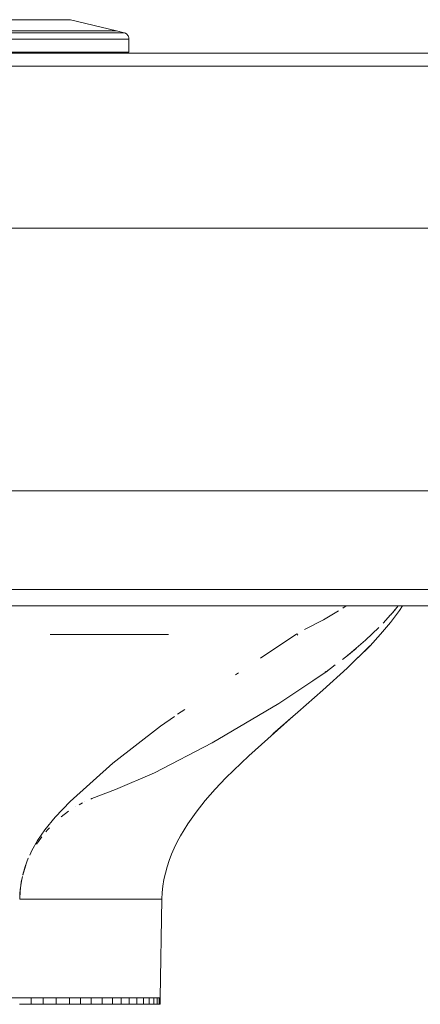
# Model space of a CAD drawing. Units: metres. Extents: x -1 to 10.2, y -0.7 to 4.6.
# Drawn here: x -0.5 to -0.4, y 0.4 to 0.7 of the extents above; entities that cross this region are included whole.
import ezdxf

# ---------------------------------------------------------------- set-up
doc = ezdxf.new("R2010")
doc.units = ezdxf.units.M
doc.header["$LTSCALE"] = 0.254
doc.layers.add('Ceranglas', color=7, linetype='Continuous', lineweight=9, true_color=0xccd9d9)
doc.layers.add('Keine', color=7, linetype='Continuous', lineweight=9)

# ---------------------------------------------------------------- blocks, each defined once
blk = doc.blocks.new('Gruppe-2-1')
at = {"layer": 'Ceranglas', "color": 7}
for p, q in [((-0.14259, 0.67084), (-0.97259, 0.67084)), ((-0.14259, 0.66684), (-0.97253, 0.66684))]:
    blk.add_line(p, q, dxfattribs=at)
at = {"layer": 'Keine', "color": 7, "linetype": 'Continuous', "lineweight": 9}
for p, q in [((-0.46238, 0.68099), (-0.65231, 0.68099)), ((-0.46264, 0.68102), (-0.65205, 0.68102)), ((-0.46277, 0.68102), (-0.46264, 0.68102)), ((-0.46251, 0.68101), (-0.46264, 0.68102)), ((-0.46238, 0.68099), (-0.46251, 0.68101)), ((-0.44842, 0.67768), (-0.46238, 0.68099)), ((-0.44842, 0.67768), (-0.66627, 0.67768)), ((-0.4461, 0.67705), (-0.44842, 0.67768)), ((-0.4461, 0.67705), (-0.66859, 0.67705)), ((-0.44461, 0.67512), (-0.50098, 0.67512)), ((-0.44594, 0.67701), (-0.4461, 0.67705)), ((-0.44579, 0.67694), (-0.44594, 0.67701)), ((-0.44564, 0.67687), (-0.44579, 0.67694)), ((-0.4455, 0.67679), (-0.44564, 0.67687)), ((-0.44537, 0.67669), (-0.4455, 0.67679)), ((-0.44525, 0.67658), (-0.44537, 0.67669)), ((-0.44513, 0.67647), (-0.44525, 0.67658)), ((-0.44503, 0.67634), (-0.44513, 0.67647)), ((-0.44493, 0.67621), (-0.44503, 0.67634)), ((-0.44485, 0.67607), (-0.44493, 0.67621)), ((-0.44478, 0.67592), (-0.44485, 0.67607)), ((-0.44472, 0.67577), (-0.44478, 0.67592)), ((-0.44467, 0.67561), (-0.44472, 0.67577)), ((-0.44464, 0.67545), (-0.44467, 0.67561)), ((-0.44462, 0.67529), (-0.44464, 0.67545)), ((-0.44461, 0.67512), (-0.44462, 0.67529)), ((-0.44461, 0.67112), (-0.44461, 0.67512)), ((-0.44461, 0.67112), (-0.67007, 0.67112)), ((-0.38069, 0.50104), (-0.38528, 0.49833)), ((-0.37836, 0.50259), (-0.37938, 0.50191)), ((-0.36216, 0.50116), (-0.36491, 0.49752)), ((-0.36251, 0.50259), (-0.36428, 0.50043)), ((-0.36428, 0.50043), (-0.36313, 0.50173)), ((-0.36313, 0.50173), (-0.36416, 0.50058)), ((-0.36119, 0.50259), (-0.36216, 0.50116)), ((-0.38528, 0.49833), (-0.39106, 0.49535)), ((-0.36484, 0.49983), (-0.36717, 0.4973)), ((-0.36477, 0.4999), (-0.36465, 0.50003)), ((-0.36471, 0.49996), (-0.36477, 0.4999)), ((-0.36428, 0.50043), (-0.36465, 0.50003)), ((-0.36846, 0.49599), (-0.37251, 0.49211)), ((-0.36792, 0.49396), (-0.36491, 0.49752)), ((-0.46858, 0.49387), (-0.43259, 0.49389)), ((-0.39346, 0.49411), (-0.40451, 0.4867)), ((-0.39346, 0.49411), (-0.39315, 0.49366)), ((-0.37251, 0.49211), (-0.37819, 0.48729)), ((-0.36792, 0.49396), (-0.37113, 0.49046)), ((-0.37531, 0.48958), (-0.37819, 0.48729)), ((-0.37114, 0.49046), (-0.37806, 0.48359)), ((-0.37531, 0.48958), (-0.37799, 0.48747)), ((-0.37113, 0.49046), (-0.37474, 0.48689)), ((-0.37819, 0.48729), (-0.3795, 0.48627)), ((-0.37856, 0.48701), (-0.3795, 0.48627)), ((-0.37806, 0.48359), (-0.38548, 0.47688)), ((-0.38468, 0.48248), (-0.38482, 0.48261)), ((-0.38171, 0.48462), (-0.38462, 0.48242)), ((-0.38462, 0.48242), (-0.38385, 0.48299)), ((-0.38385, 0.48299), (-0.38404, 0.48285)), ((-0.41118, 0.48223), (-0.41211, 0.48159)), ((-0.38462, 0.48242), (-0.39893, 0.47284)), ((-0.38841, 0.47982), (-0.38462, 0.48242)), ((-0.38597, 0.48151), (-0.38841, 0.47982)), ((-0.38462, 0.48242), (-0.38468, 0.48248)), ((-0.38548, 0.47688), (-0.39311, 0.47022)), ((-0.42757, 0.47108), (-0.42979, 0.46957)), ((-0.39893, 0.47284), (-0.4192, 0.46084)), ((-0.43502, 0.46601), (-0.43074, 0.46892)), ((-0.39543, 0.46821), (-0.40811, 0.45695)), ((-0.40075, 0.4636), (-0.39311, 0.47022)), ((-0.39459, 0.46898), (-0.40075, 0.4636)), ((-0.43502, 0.46601), (-0.44952, 0.4547)), ((-0.4192, 0.46084), (-0.43679, 0.45174)), ((-0.40811, 0.45695), (-0.41506, 0.4502)), ((-0.46254, 0.44302), (-0.44952, 0.4547)), ((-0.43679, 0.45174), (-0.44869, 0.44671)), ((-0.41506, 0.4502), (-0.4183, 0.44677)), ((-0.44869, 0.44671), (-0.45586, 0.44392)), ((-0.4183, 0.44677), (-0.42133, 0.4433)), ((-0.45586, 0.44392), (-0.45625, 0.44374)), ((-0.46254, 0.44302), (-0.46709, 0.43824)), ((-0.46093, 0.44142), (-0.46089, 0.44144)), ((-0.45874, 0.44261), (-0.45974, 0.44206)), ((-0.45802, 0.44294), (-0.45804, 0.44292)), ((-0.42133, 0.4433), (-0.4241, 0.43977)), ((-0.46709, 0.43824), (-0.47021, 0.43441)), ((-0.46304, 0.44007), (-0.46526, 0.4384)), ((-0.42663, 0.4362), (-0.4241, 0.43977)), ((-0.46885, 0.435), (-0.4694, 0.43444)), ((-0.42886, 0.43256), (-0.42663, 0.4362)), ((-0.47117, 0.43229), (-0.47281, 0.42999)), ((-0.47021, 0.43441), (-0.47243, 0.43118)), ((-0.4694, 0.43444), (-0.46996, 0.43376)), ((-0.42886, 0.43256), (-0.42986, 0.43072)), ((-0.47243, 0.43118), (-0.47418, 0.42811)), ((-0.4316, 0.42698), (-0.43077, 0.42886)), ((-0.42986, 0.43072), (-0.43077, 0.42886)), ((-0.47529, 0.42576), (-0.47624, 0.42327)), ((-0.47511, 0.42583), (-0.47511, 0.42583)), ((-0.47418, 0.42811), (-0.47484, 0.42672)), ((-0.43233, 0.42509), (-0.4316, 0.42698)), ((-0.47624, 0.42327), (-0.47695, 0.42085)), ((-0.47602, 0.42363), (-0.47676, 0.42136)), ((-0.43297, 0.42317), (-0.4335, 0.42123)), ((-0.43297, 0.42317), (-0.43233, 0.42509)), ((-0.47708, 0.42023), (-0.47745, 0.41845)), ((-0.47676, 0.42136), (-0.47695, 0.42059)), ((-0.4335, 0.42123), (-0.43394, 0.41927)), ((-0.47745, 0.41845), (-0.47779, 0.41577)), ((-0.47726, 0.41934), (-0.47758, 0.41742)), ((-0.43426, 0.41729), (-0.43448, 0.41529)), ((-0.43394, 0.41927), (-0.43426, 0.41729)), ((-0.47779, 0.41577), (-0.47789, 0.41326)), ((-0.47785, 0.41471), (-0.47789, 0.41326)), ((-0.4777, 0.41648), (-0.47785, 0.41471)), ((-0.47779, 0.41577), (-0.47785, 0.41471)), ((-0.43448, 0.41529), (-0.43456, 0.41326)), ((-0.47355, 0.41326), (-0.47789, 0.41326)), ((-0.47184, 0.41326), (-0.47355, 0.41326)), ((-0.4698, 0.41326), (-0.47184, 0.41326)), ((-0.46809, 0.41326), (-0.4698, 0.41326)), ((-0.46444, 0.41326), (-0.46809, 0.41326)), ((-0.46222, 0.41326), (-0.46444, 0.41326)), ((-0.45805, 0.41326), (-0.46222, 0.41326)), ((-0.45624, 0.41326), (-0.45805, 0.41326)), ((-0.45479, 0.41326), (-0.45624, 0.41326)), ((-0.45303, 0.41326), (-0.45479, 0.41326)), ((-0.45169, 0.41326), (-0.45303, 0.41326)), ((-0.44895, 0.41326), (-0.45169, 0.41326)), ((-0.44538, 0.41326), (-0.44895, 0.41326)), ((-0.44414, 0.41326), (-0.44538, 0.41326)), ((-0.44307, 0.41326), (-0.44414, 0.41326)), ((-0.44192, 0.41326), (-0.44307, 0.41326)), ((-0.44097, 0.41326), (-0.44192, 0.41326)), ((-0.43997, 0.41326), (-0.44097, 0.41326)), ((-0.43916, 0.41326), (-0.43997, 0.41326)), ((-0.43802, 0.41326), (-0.43916, 0.41326)), ((-0.43657, 0.41326), (-0.43802, 0.41326)), ((-0.4356, 0.41326), (-0.43657, 0.41326)), ((-0.43494, 0.41326), (-0.4356, 0.41326)), ((-0.43456, 0.41326), (-0.4351, 0.38326)), ((-0.43489, 0.41326), (-0.43494, 0.41326)), ((-0.43461, 0.41326), (-0.43489, 0.41326)), ((-0.43456, 0.41326), (-0.43461, 0.41326)), ((-0.4351, 0.38326), (-0.67497, 0.38326)), ((-0.47442, 0.38129), (-0.47791, 0.38129)), ((-0.47442, 0.38329), (-0.47442, 0.38129)), ((-0.4707, 0.38129), (-0.47442, 0.38129)), ((-0.4707, 0.38329), (-0.4707, 0.38129)), ((-0.4707, 0.38329), (-0.4707, 0.38329)), ((-0.46678, 0.38129), (-0.4707, 0.38129)), ((-0.46678, 0.38329), (-0.46678, 0.38129)), ((-0.46678, 0.38329), (-0.46678, 0.38329)), ((-0.46269, 0.38129), (-0.46678, 0.38129)), ((-0.46269, 0.38329), (-0.46269, 0.38129)), ((-0.4594, 0.38129), (-0.46269, 0.38129)), ((-0.4594, 0.38129), (-0.4594, 0.38329)), ((-0.45608, 0.38129), (-0.4594, 0.38129)), ((-0.45608, 0.38329), (-0.45609, 0.38329)), ((-0.45608, 0.38129), (-0.45608, 0.38329)), ((-0.45279, 0.38129), (-0.45608, 0.38129)), ((-0.45279, 0.38129), (-0.45279, 0.38329)), ((-0.45279, 0.38329), (-0.45279, 0.38329)), ((-0.44957, 0.38129), (-0.45279, 0.38129)), ((-0.44957, 0.38129), (-0.44957, 0.38329)), ((-0.44957, 0.38329), (-0.44957, 0.38329)), ((-0.44695, 0.38129), (-0.44957, 0.38129)), ((-0.44695, 0.38129), (-0.44695, 0.38329)), ((-0.44448, 0.38129), (-0.44695, 0.38129)), ((-0.44448, 0.38129), (-0.44448, 0.38329)), ((-0.44448, 0.38329), (-0.44448, 0.38329)), ((-0.4422, 0.38129), (-0.44448, 0.38129)), ((-0.4422, 0.38129), (-0.4422, 0.38329)), ((-0.4422, 0.38329), (-0.4422, 0.38329)), ((-0.44016, 0.38129), (-0.4422, 0.38129)), ((-0.44016, 0.38329), (-0.44017, 0.38329)), ((-0.44016, 0.38129), (-0.44016, 0.38329)), ((-0.43842, 0.38129), (-0.44016, 0.38129)), ((-0.43842, 0.38329), (-0.43842, 0.38329)), ((-0.43842, 0.38129), (-0.43842, 0.38326)), ((-0.43701, 0.38129), (-0.43842, 0.38129)), ((-0.43701, 0.38329), (-0.43701, 0.38329)), ((-0.43701, 0.38129), (-0.43701, 0.38326)), ((-0.43601, 0.38129), (-0.43701, 0.38129)), ((-0.43601, 0.38329), (-0.43601, 0.38329)), ((-0.43601, 0.38129), (-0.43601, 0.38326)), ((-0.43537, 0.38129), (-0.43601, 0.38129)), ((-0.43537, 0.38329), (-0.43537, 0.38329)), ((-0.43537, 0.38129), (-0.43537, 0.38326)), ((-0.4351, 0.38129), (-0.43537, 0.38129)), ((-0.4351, 0.38129), (-0.4351, 0.38326))]:
    blk.add_line(p, q, dxfattribs=at)
at = {"layer": 'Keine', "lineweight": 18}
for p, q in [((-0.19784, 0.61759), (-0.91684, 0.61759)), ((-0.19389, 0.53759), (-0.92076, 0.53759)), ((-0.1889, 0.50759), (-0.92576, 0.50759)), ((-0.1889, 0.50259), (-0.92576, 0.50259))]:
    blk.add_line(p, q, dxfattribs=at)

msp = doc.modelspace()

# ---------------------------------------------------------------- block references
at = {"layer": 'Keine', "color": 7}
msp.add_blockref('Gruppe-2-1', (0, 0), dxfattribs=at)

doc.saveas('drawing.dxf')
